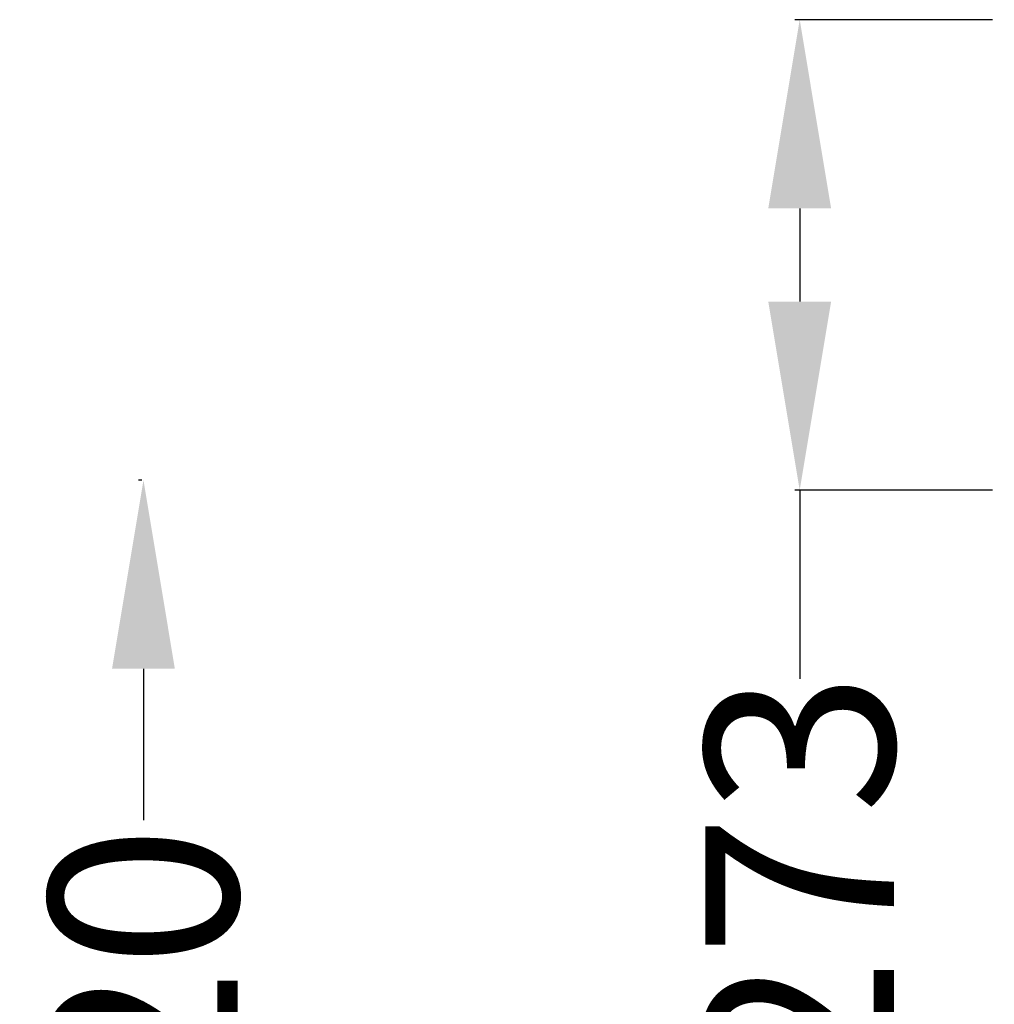
# Model space of a CAD drawing. Units: centimetres. Extents: x 3080 to 4217, y 884 to 1082.
# Drawn here: x 3883 to 3919, y 948 to 984 of the extents above; entities that cross this region are included whole.
import ezdxf

# ---------------------------------------------------------------- set-up
doc = ezdxf.new("R2010")
doc.units = ezdxf.units.CM
doc.layers.add('NURUS DIMENSION', color=7, linetype='Continuous')
doc.styles.add('ARIAL', font='arial.ttf')
doc.dimstyles.new('yeni', dxfattribs={"dimtxt": 7, "dimasz": 7, "dimexe": 0.18, "dimexo": 0.0625, "dimgap": 0.09, "dimtad": 0, "dimdec": 0, "dimlfac": 10, "dimzin": 0, "dimdsep": 46, "dimtxsty": 'ARIAL', "dimcen": 0.09, "dimadec": 0, "dimazin": 0, "dimtfac": 1, "dimtdec": 0, "dimtofl": 0, "dimtmove": 0, "dimatfit": 3, "dimfxl": 1, "dimtolj": 1, "dimtzin": 0, "dimarcsym": 0})

# ---------------------------------------------------------------- blocks, each defined once
blk = doc.blocks.new('*D75')
at = {"layer": 'DEFPOINTS', "color": 0}
for p in [(3887.106, 967.268), (3887.106, 906.563), (3887.106, 906.563)]:
    blk.add_point(p, dxfattribs=at)
at = {"layer": 'NURUS DIMENSION', "color": 0, "lineweight": -2}
for p, q in [((3887.043, 967.268), (3886.926, 967.268)), ((3887.106, 960.268), (3887.106, 954.653)), ((3887.106, 913.563), (3887.106, 919.177)), ((3887.043, 906.563), (3886.926, 906.563))]:
    blk.add_line(p, q, dxfattribs=at)
at = {"layer": 'NURUS DIMENSION', "color": 0}
for points in [[(3885.939, 960.268), (3888.272, 960.268), (3887.106, 967.268)], [(3885.939, 913.563), (3888.272, 913.563), (3887.106, 906.563)]]:
    blk.add_solid(points, dxfattribs=at)
at = {"layer": 'NURUS DIMENSION', "color": 0, "insert": (3887.106, 936.915), "char_height": 7, "attachment_point": 5, "rotation": 90, "style": 'ARIAL'}
blk.add_mtext('\\A1;490-620', dxfattribs=at)
blk = doc.blocks.new('*D71')
at = {"layer": 'DEFPOINTS', "color": 0}
for p in [(3918.683, 984.35), (3911.461, 966.894), (3918.683, 966.894)]:
    blk.add_point(p, dxfattribs=at)
at = {"layer": 'NURUS DIMENSION', "color": 0, "lineweight": -2}
for p, q in [((3918.621, 984.35), (3911.281, 984.35)), ((3911.461, 977.35), (3911.461, 973.894)), ((3918.621, 966.894), (3911.281, 966.894)), ((3911.461, 966.894), (3911.461, 959.894))]:
    blk.add_line(p, q, dxfattribs=at)
at = {"layer": 'NURUS DIMENSION', "color": 0}
for points in [[(3910.294, 977.35), (3912.627, 977.35), (3911.461, 984.35)], [(3910.294, 973.894), (3912.627, 973.894), (3911.461, 966.894)]]:
    blk.add_solid(points, dxfattribs=at)
at = {"layer": 'NURUS DIMENSION', "color": 0, "insert": (3911.461, 942.614), "char_height": 7, "attachment_point": 5, "rotation": 90, "style": 'ARIAL'}
blk.add_mtext('\\A1;173-273', dxfattribs=at)

msp = doc.modelspace()

# ---------------------------------------------------------------- dimensions: what is measured, and where the dimension line sits
at = {"layer": 'NURUS DIMENSION'}
for base, p1, p2, text, picture, middle in [((3911.461, 966.894), (3918.683, 984.35), (3918.683, 966.894), '173-273', '*D71', (3911.461, 942.614)), ((3887.106, 906.563), (3887.106, 967.268), (3887.106, 906.563), '490-620', '*D75', (3887.106, 936.915))]:
    dim = msp.add_linear_dim(base=base, p1=p1, p2=p2, angle=90, text=text, dimstyle='yeni', dxfattribs=at)
    dim.commit()
    dim.dimension.update_dxf_attribs({"geometry": picture, "text_midpoint": middle})

doc.saveas('drawing.dxf')
